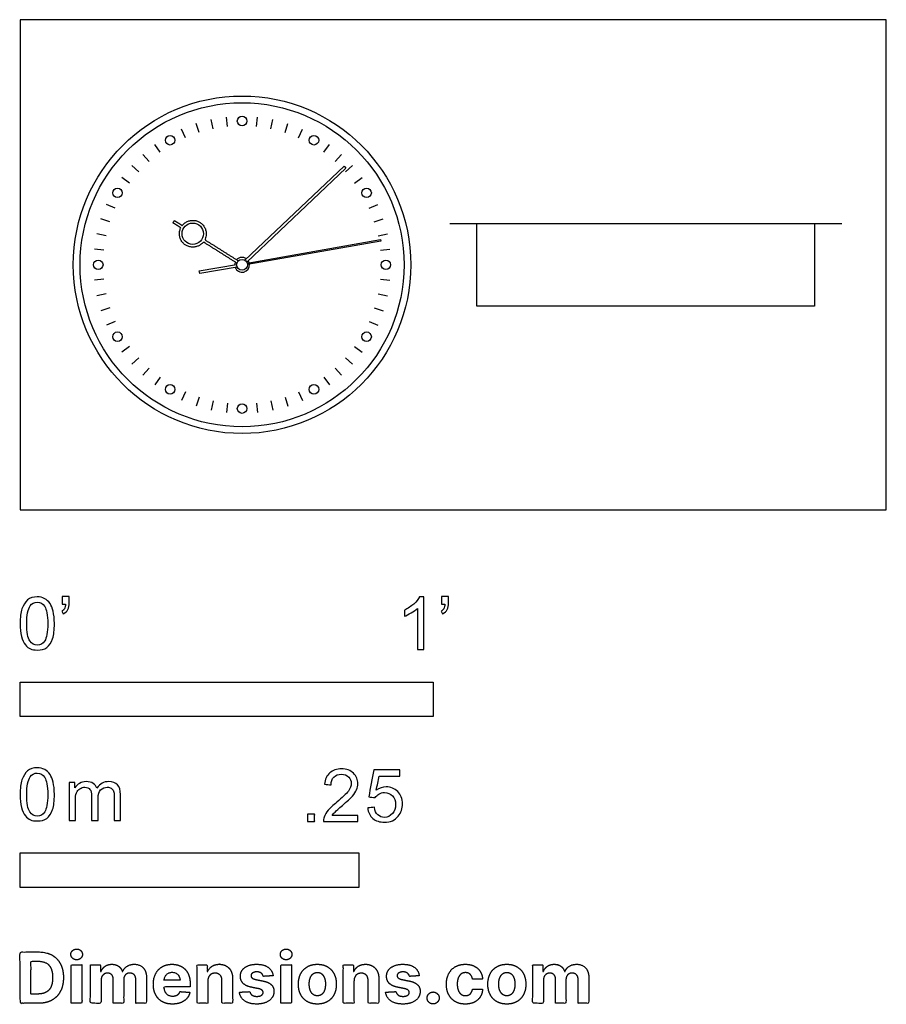
# Model space of a CAD drawing. Units: feet. Extents: x 0 to 2.1, y -1.2 to 1.19.
import ezdxf

# ---------------------------------------------------------------- set-up
doc = ezdxf.new("R2010")
doc.units = ezdxf.units.FT
doc.header["$MEASUREMENT"] = 0
for name, color, linetype, true_color in [('2D$AG-DETAILS', 7, 'Continuous', 0x66ffff), ('2D$AG-DIAGRAM', 7, 'Continuous', 0xfecc66), ('2D$AG-OBJECTS', 7, 'Continuous', 0x66ccff), ('2D$N-SYMB', 7, 'Continuous', 0x800040), ('2D$X-DIMENSIONS.COM', 7, 'Continuous', 0x800080), ('2D$X-VPRT', 7, 'Continuous', 0xfb02ff)]:
    doc.layers.add(name, color=color, linetype=linetype, true_color=true_color)

msp = doc.modelspace()

# ---------------------------------------------------------------- linework, layer by layer
at = {"layer": '2D$AG-DETAILS'}
for points in [[(0.4333, 0.9134), (0.4262, 0.9352)], [(0.4673, 0.9225), (0.4625, 0.945)], [(0.5021, 0.928), (0.4997, 0.9509)], [(0.5725, 0.928), (0.5749, 0.9509)], [(0.6073, 0.9225), (0.612, 0.945)], [(0.6413, 0.9134), (0.6484, 0.9352)], [(0.4004, 0.9008), (0.391, 0.9217)], [(0.6742, 0.9008), (0.6835, 0.9217)], [(0.3394, 0.8656), (0.3259, 0.8842)], [(0.7351, 0.8656), (0.7486, 0.8842)], [(0.3121, 0.8434), (0.2967, 0.8605)], [(0.7625, 0.8434), (0.7779, 0.8605)], [(0.2871, 0.8185), (0.2701, 0.8339)], [(0.7874, 0.8185), (0.8045, 0.8339)], [(0.265, 0.7911), (0.2464, 0.8046)], [(0.8096, 0.7911), (0.8282, 0.8046)], [(0.2298, 0.7302), (0.2088, 0.7395)], [(0.8448, 0.7302), (0.8658, 0.7395)], [(0.2172, 0.6973), (0.1953, 0.7044)], [(0.8574, 0.6973), (0.8792, 0.7044)], [(0.208, 0.6632), (0.1856, 0.668)], [(0.8665, 0.6632), (0.889, 0.668)], [(0.2025, 0.6284), (0.1797, 0.6308)], [(0.872, 0.6284), (0.8949, 0.6308)], [(0.2025, 0.5581), (0.1797, 0.5557)], [(0.872, 0.5581), (0.8949, 0.5557)], [(0.208, 0.5233), (0.1856, 0.5185)], [(0.8665, 0.5233), (0.889, 0.5185)], [(0.2172, 0.4892), (0.1953, 0.4821)], [(0.8574, 0.4892), (0.8792, 0.4821)], [(0.2298, 0.4563), (0.2088, 0.447)], [(0.8448, 0.4563), (0.8658, 0.447)], [(0.265, 0.3954), (0.2464, 0.3819)], [(0.8096, 0.3954), (0.8282, 0.3819)], [(0.2871, 0.368), (0.2701, 0.3527)], [(0.7874, 0.368), (0.8045, 0.3527)], [(0.3121, 0.3431), (0.2967, 0.326)], [(0.7625, 0.3431), (0.7779, 0.326)], [(0.3394, 0.3209), (0.3259, 0.3024)], [(0.7351, 0.3209), (0.7486, 0.3024)], [(0.4004, 0.2858), (0.391, 0.2648)], [(0.4333, 0.2731), (0.4262, 0.2513)], [(0.4673, 0.264), (0.4625, 0.2415)], [(0.6073, 0.264), (0.612, 0.2415)], [(0.6413, 0.2731), (0.6484, 0.2513)], [(0.6742, 0.2858), (0.6835, 0.2648)], [(0.5021, 0.2585), (0.4997, 0.2357)], [(0.5725, 0.2585), (0.5749, 0.2357)]]:
    msp.add_lwpolyline(points, dxfattribs=at)
for centre in [(0.5373, 0.9413), (0.3632, 0.8947), (0.7113, 0.8947), (0.2358, 0.7673), (0.8387, 0.7673), (0.1892, 0.5933), (0.8854, 0.5933), (0.2358, 0.4192), (0.8387, 0.4192), (0.3632, 0.2918), (0.7113, 0.2918), (0.5373, 0.2452)]:
    msp.add_circle(centre, 0.0115, dxfattribs=at)
at = {"layer": '2D$AG-DIAGRAM'}
msp.add_lwpolyline([(1.0399, 0.6933), (1.9888, 0.6933)], dxfattribs=at)
at = {"layer": '2D$AG-OBJECTS'}
for points in [[(0.5442, 0.6044), (0.7842, 0.8319), (0.7887, 0.8271), (0.5488, 0.5996)], [(0.5498, 0.5971), (0.8726, 0.6541), (0.8732, 0.6508), (0.5504, 0.5939)], [(0.5253, 0.5878), (0.4348, 0.5719), (0.4337, 0.5783), (0.5242, 0.5943)]]:
    msp.add_lwpolyline(points, dxfattribs=at)
msp.add_lwpolyline([(1.1059, 0.6933), (1.9228, 0.6933), (1.9228, 0.4932), (1.1059, 0.4932)], close=True, dxfattribs=at)
for centre, radius in [((0.5373, 0.5933), 0.4085), ((0.5373, 0.5933), 0.3921), ((0.418, 0.6684), 0.0259), ((0.5373, 0.5933), 0.0131)]:
    msp.add_circle(centre, radius, dxfattribs=at)
for start, end in [(158.2497, 179.5243), (53.9462, 137.2983), (15.2159, 32.9948), (200.4757, 4.7841)]:
    msp.add_arc((0.5373, 0.5933), 0.018, start, end, dxfattribs=at)
msp.add_rational_spline([(0.5248, 0.5973), (0.4842, 0.6229), (0.4436, 0.6485), (0.4255, 0.6254), (0.4007, 0.641), (0.376, 0.6566), (0.389, 0.6829), (0.3796, 0.6888), (0.3701, 0.6947), (0.3719, 0.6975), (0.3736, 0.7003), (0.3831, 0.6944), (0.3925, 0.6884), (0.4105, 0.7115), (0.4353, 0.6959), (0.4601, 0.6802), (0.4471, 0.654), (0.4877, 0.6284), (0.5283, 0.6028)], [1, 1, 1, 0.742018246315, 1, 0.742018246315, 1, 1, 1, 1, 1, 1, 1, 0.742018246315, 1, 0.742018246315, 1, 1, 1], degree=2, knots=[0.387298, 0.387298, 0.387298, 3.099602, 3.099602, 4.551875, 4.551875, 6.004147, 6.004147, 8.46217, 8.46217, 8.56217, 8.56217, 11.020192, 11.020192, 12.472465, 12.472465, 13.924738, 13.924738, 16.637041, 16.637041, 16.637041], dxfattribs=at)
at = {"layer": '2D$N-SYMB'}
for points in [[(0, -0.5), (0, -0.4167), (1, -0.4167), (1, -0.5)], [(0, -0.9138), (0, -0.8304), (0.8202, -0.8304), (0.8202, -0.9138)]]:
    msp.add_lwpolyline(points, close=True, dxfattribs=at)
for points, degree, knots in [([(0, -0.2751), (0, -0.2606), (0.0015, -0.2484), (0.0046, -0.2393), (0.0076, -0.2301), (0.0122, -0.2233), (0.0183, -0.2179), (0.0244, -0.2133), (0.032, -0.2103), (0.0412, -0.2103), (0.0481, -0.2103), (0.0542, -0.2118), (0.0595, -0.2149), (0.0648, -0.2172), (0.0686, -0.2217), (0.0725, -0.2263), (0.0755, -0.2316), (0.0778, -0.2377), (0.0801, -0.2454), (0.0816, -0.253), (0.0831, -0.2629), (0.0831, -0.2751), (0.0831, -0.2904), (0.0816, -0.3026), (0.0786, -0.3117), (0.0755, -0.3209), (0.0709, -0.3277), (0.0648, -0.3331), (0.0587, -0.3377), (0.0511, -0.3392), (0.0412, -0.3392), (0.029, -0.3392), (0.0198, -0.3361), (0.013, -0.327), (0.0046, -0.3163), (0, -0.2995), (0, -0.2751)], 3, [0, 0, 0, 0, 1, 1, 1, 2, 2, 2, 3, 3, 3, 4, 4, 4, 5, 5, 5, 6, 6, 6, 7, 7, 7, 8, 8, 8, 9, 9, 9, 10, 10, 10, 11, 11, 11, 12, 12, 12, 12]), ([(0.1022, -0.2278), (0.1022, -0.2217), (0.1022, -0.2156), (0.1022, -0.2095), (0.1078, -0.2095), (0.1134, -0.2095), (0.119, -0.2095), (0.119, -0.2144), (0.119, -0.2192), (0.119, -0.224), (0.119, -0.2316), (0.1182, -0.2377), (0.1159, -0.2408), (0.1136, -0.2454), (0.1098, -0.2492), (0.1045, -0.2515), (0.1032, -0.2494), (0.102, -0.2474), (0.1007, -0.2454), (0.1037, -0.2438), (0.106, -0.2423), (0.1075, -0.2393), (0.1091, -0.2362), (0.1098, -0.2324), (0.1098, -0.2278), (0.1073, -0.2278), (0.1047, -0.2278), (0.1022, -0.2278)], 3, [0, 0, 0, 0, 1, 1, 1, 2, 2, 2, 3, 3, 3, 4, 4, 4, 5, 5, 5, 6, 6, 6, 7, 7, 7, 8, 8, 8, 9, 9, 9, 9]), ([(0.9769, -0.3377), (0.9718, -0.3377), (0.9667, -0.3377), (0.9616, -0.3377), (0.9616, -0.3046), (0.9616, -0.2716), (0.9616, -0.2385), (0.9578, -0.2423), (0.9525, -0.2461), (0.9463, -0.2492), (0.9402, -0.253), (0.9349, -0.2561), (0.9303, -0.2576), (0.9303, -0.2525), (0.9303, -0.2474), (0.9303, -0.2423), (0.9387, -0.2385), (0.9463, -0.2332), (0.9532, -0.2278), (0.9593, -0.2217), (0.9639, -0.2164), (0.9669, -0.2103), (0.9702, -0.2103), (0.9736, -0.2103), (0.9769, -0.2103), (0.9769, -0.2527), (0.9769, -0.2952), (0.9769, -0.3377)], 3, [0, 0, 0, 0, 1, 1, 1, 2, 2, 2, 3, 3, 3, 4, 4, 4, 5, 5, 5, 6, 6, 6, 7, 7, 7, 8, 8, 8, 9, 9, 9, 9]), ([(1.0203, -0.2278), (1.0203, -0.2217), (1.0203, -0.2156), (1.0203, -0.2095), (1.0259, -0.2095), (1.0315, -0.2095), (1.0371, -0.2095), (1.0371, -0.2144), (1.0371, -0.2192), (1.0371, -0.224), (1.0371, -0.2316), (1.0364, -0.2377), (1.0341, -0.2408), (1.0318, -0.2454), (1.028, -0.2492), (1.0226, -0.2515), (1.0214, -0.2494), (1.0201, -0.2474), (1.0188, -0.2454), (1.0219, -0.2438), (1.0241, -0.2423), (1.0257, -0.2393), (1.0272, -0.2362), (1.028, -0.2324), (1.028, -0.2278), (1.0254, -0.2278), (1.0229, -0.2278), (1.0203, -0.2278)], 3, [0, 0, 0, 0, 1, 1, 1, 2, 2, 2, 3, 3, 3, 4, 4, 4, 5, 5, 5, 6, 6, 6, 7, 7, 7, 8, 8, 8, 9, 9, 9, 9]), ([(0.016, -0.2751), (0.016, -0.2965), (0.0183, -0.3102), (0.0236, -0.3171), (0.0282, -0.3239), (0.0343, -0.3277), (0.0412, -0.3277), (0.0488, -0.3277), (0.0549, -0.3239), (0.0595, -0.3171), (0.0641, -0.3102), (0.0671, -0.2965), (0.0671, -0.2751), (0.0671, -0.2545), (0.0641, -0.2408), (0.0595, -0.2339), (0.0549, -0.2271), (0.0488, -0.2233), (0.0412, -0.2233), (0.0343, -0.2233), (0.0282, -0.2263), (0.0244, -0.2324), (0.0191, -0.24), (0.016, -0.2545), (0.016, -0.2751)], 3, [0, 0, 0, 0, 1, 1, 1, 2, 2, 2, 3, 3, 3, 4, 4, 4, 5, 5, 5, 6, 6, 6, 7, 7, 7, 8, 8, 8, 8]), ([(0, -0.6889), (0, -0.6744), (0.0015, -0.6622), (0.0046, -0.653), (0.0076, -0.6439), (0.0122, -0.637), (0.0183, -0.6317), (0.0244, -0.6271), (0.032, -0.6241), (0.0412, -0.6241), (0.0481, -0.6241), (0.0542, -0.6256), (0.0595, -0.6286), (0.0648, -0.6309), (0.0686, -0.6355), (0.0725, -0.6401), (0.0755, -0.6454), (0.0778, -0.6515), (0.0801, -0.6591), (0.0816, -0.6668), (0.0831, -0.6767), (0.0831, -0.6889), (0.0831, -0.7041), (0.0816, -0.7163), (0.0786, -0.7255), (0.0755, -0.7347), (0.0709, -0.7415), (0.0648, -0.7469), (0.0587, -0.7514), (0.0511, -0.753), (0.0412, -0.753), (0.029, -0.753), (0.0198, -0.7499), (0.013, -0.7408), (0.0046, -0.7301), (0, -0.7133), (0, -0.6889)], 3, [0, 0, 0, 0, 1, 1, 1, 2, 2, 2, 3, 3, 3, 4, 4, 4, 5, 5, 5, 6, 6, 6, 7, 7, 7, 8, 8, 8, 9, 9, 9, 10, 10, 10, 11, 11, 11, 12, 12, 12, 12]), ([(0.016, -0.6889), (0.016, -0.7102), (0.0183, -0.724), (0.0236, -0.7308), (0.0282, -0.7377), (0.0343, -0.7415), (0.0412, -0.7415), (0.0488, -0.7415), (0.0549, -0.7377), (0.0595, -0.7308), (0.0641, -0.724), (0.0671, -0.7102), (0.0671, -0.6889), (0.0671, -0.6683), (0.0641, -0.6546), (0.0595, -0.6477), (0.0549, -0.6408), (0.0488, -0.637), (0.0412, -0.637), (0.0343, -0.637), (0.0282, -0.6401), (0.0244, -0.6462), (0.0191, -0.6538), (0.016, -0.6683), (0.016, -0.6889)], 3, [0, 0, 0, 0, 1, 1, 1, 2, 2, 2, 3, 3, 3, 4, 4, 4, 5, 5, 5, 6, 6, 6, 7, 7, 7, 8, 8, 8, 8]), ([(0.8175, -0.7397), (0.8175, -0.7445), (0.8175, -0.7494), (0.8175, -0.7542), (0.7898, -0.7542), (0.7621, -0.7542), (0.7343, -0.7542), (0.7336, -0.7512), (0.7343, -0.7473), (0.7359, -0.7435), (0.7382, -0.7382), (0.7412, -0.7321), (0.7458, -0.7267), (0.7511, -0.7214), (0.7572, -0.7153), (0.7664, -0.7077), (0.7801, -0.6962), (0.7893, -0.6871), (0.7946, -0.681), (0.7992, -0.6741), (0.8015, -0.668), (0.8015, -0.6619), (0.8015, -0.6558), (0.7992, -0.6505), (0.7954, -0.6467), (0.7908, -0.6421), (0.7847, -0.6398), (0.7778, -0.6398), (0.7702, -0.6398), (0.7641, -0.6421), (0.7595, -0.6467), (0.7549, -0.6512), (0.7526, -0.6573), (0.7526, -0.6657), (0.7473, -0.6652), (0.742, -0.6647), (0.7366, -0.6642), (0.7382, -0.652), (0.742, -0.6428), (0.7496, -0.6367), (0.7565, -0.6306), (0.7664, -0.6268), (0.7778, -0.6268), (0.79, -0.6268), (0.7999, -0.6306), (0.8068, -0.6375), (0.8144, -0.6444), (0.8175, -0.6528), (0.8175, -0.6627), (0.8175, -0.6673), (0.8167, -0.6726), (0.8144, -0.6772), (0.8121, -0.6825), (0.8091, -0.6871), (0.8045, -0.6932), (0.7992, -0.6985), (0.7915, -0.7054), (0.7801, -0.7153), (0.771, -0.7229), (0.7648, -0.7283), (0.7626, -0.7313), (0.7595, -0.7336), (0.7572, -0.7367), (0.7557, -0.7397), (0.7763, -0.7397), (0.7969, -0.7397), (0.8175, -0.7397)], 3, [0, 0, 0, 0, 1, 1, 1, 2, 2, 2, 3, 3, 3, 4, 4, 4, 5, 5, 5, 6, 6, 6, 7, 7, 7, 8, 8, 8, 9, 9, 9, 10, 10, 10, 11, 11, 11, 12, 12, 12, 13, 13, 13, 14, 14, 14, 15, 15, 15, 16, 16, 16, 17, 17, 17, 18, 18, 18, 19, 19, 19, 20, 20, 20, 21, 21, 21, 22, 22, 22, 22]), ([(0.8416, -0.7214), (0.8469, -0.7209), (0.8522, -0.7204), (0.8576, -0.7199), (0.8591, -0.7283), (0.8614, -0.7336), (0.866, -0.7382), (0.8705, -0.742), (0.8759, -0.7443), (0.882, -0.7443), (0.8896, -0.7443), (0.8957, -0.7412), (0.9011, -0.7351), (0.9064, -0.7298), (0.9087, -0.7222), (0.9087, -0.713), (0.9087, -0.7039), (0.9064, -0.697), (0.9018, -0.6917), (0.8965, -0.6871), (0.8896, -0.684), (0.882, -0.684), (0.8766, -0.684), (0.8721, -0.6856), (0.8683, -0.6878), (0.8644, -0.6901), (0.8614, -0.6932), (0.8591, -0.6962), (0.854, -0.6957), (0.8489, -0.6952), (0.8438, -0.6947), (0.8479, -0.6728), (0.852, -0.651), (0.8561, -0.6291), (0.8772, -0.6291), (0.8983, -0.6291), (0.9194, -0.6291), (0.9194, -0.6342), (0.9194, -0.6393), (0.9194, -0.6444), (0.9026, -0.6444), (0.8858, -0.6444), (0.869, -0.6444), (0.8667, -0.6558), (0.8644, -0.6673), (0.8622, -0.6787), (0.8698, -0.6734), (0.8774, -0.6703), (0.8858, -0.6703), (0.8972, -0.6703), (0.9064, -0.6741), (0.914, -0.6817), (0.9216, -0.6894), (0.9255, -0.6993), (0.9255, -0.7115), (0.9255, -0.7229), (0.9224, -0.7328), (0.9155, -0.7412), (0.9072, -0.7519), (0.8965, -0.7557), (0.882, -0.7557), (0.8705, -0.7557), (0.8614, -0.7534), (0.8538, -0.7473), (0.8469, -0.7405), (0.8423, -0.7321), (0.8416, -0.7214)], 3, [0, 0, 0, 0, 1, 1, 1, 2, 2, 2, 3, 3, 3, 4, 4, 4, 5, 5, 5, 6, 6, 6, 7, 7, 7, 8, 8, 8, 9, 9, 9, 10, 10, 10, 11, 11, 11, 12, 12, 12, 13, 13, 13, 14, 14, 14, 15, 15, 15, 16, 16, 16, 17, 17, 17, 18, 18, 18, 19, 19, 19, 20, 20, 20, 21, 21, 21, 22, 22, 22, 22]), ([(0.1187, -0.7514), (0.1187, -0.7209), (0.1187, -0.6904), (0.1187, -0.6599), (0.1233, -0.6599), (0.1278, -0.6599), (0.1324, -0.6599), (0.1324, -0.6642), (0.1324, -0.6686), (0.1324, -0.6729), (0.1355, -0.6683), (0.1393, -0.6645), (0.1439, -0.6622), (0.1484, -0.6591), (0.1538, -0.6576), (0.1599, -0.6576), (0.1667, -0.6576), (0.1728, -0.6591), (0.1766, -0.6622), (0.1812, -0.6652), (0.1843, -0.6691), (0.1858, -0.6736), (0.1934, -0.663), (0.2026, -0.6576), (0.2148, -0.6576), (0.2239, -0.6576), (0.2308, -0.6607), (0.2354, -0.6652), (0.2407, -0.6706), (0.243, -0.6782), (0.243, -0.6889), (0.243, -0.7097), (0.243, -0.7306), (0.243, -0.7514), (0.2379, -0.7514), (0.2328, -0.7514), (0.2278, -0.7514), (0.2278, -0.7324), (0.2278, -0.7133), (0.2278, -0.6942), (0.2278, -0.6874), (0.227, -0.6836), (0.2262, -0.6805), (0.2247, -0.6775), (0.2232, -0.6752), (0.2201, -0.6736), (0.2178, -0.6721), (0.2148, -0.6713), (0.211, -0.6713), (0.2049, -0.6713), (0.1995, -0.6736), (0.195, -0.6775), (0.1904, -0.682), (0.1889, -0.6889), (0.1889, -0.698), (0.1889, -0.7158), (0.1889, -0.7336), (0.1889, -0.7514), (0.1835, -0.7514), (0.1782, -0.7514), (0.1728, -0.7514), (0.1728, -0.7316), (0.1728, -0.7118), (0.1728, -0.6919), (0.1728, -0.6851), (0.1721, -0.6797), (0.169, -0.6767), (0.1667, -0.6729), (0.1622, -0.6713), (0.1568, -0.6713), (0.1522, -0.6713), (0.1484, -0.6721), (0.1446, -0.6752), (0.1408, -0.6775), (0.1385, -0.6805), (0.1362, -0.6851), (0.1347, -0.6897), (0.1339, -0.6958), (0.1339, -0.7041), (0.1339, -0.7199), (0.1339, -0.7357), (0.1339, -0.7514), (0.1289, -0.7514), (0.1238, -0.7514), (0.1187, -0.7514)], 3, [0, 0, 0, 0, 1, 1, 1, 2, 2, 2, 3, 3, 3, 4, 4, 4, 5, 5, 5, 6, 6, 6, 7, 7, 7, 8, 8, 8, 9, 9, 9, 10, 10, 10, 11, 11, 11, 12, 12, 12, 13, 13, 13, 14, 14, 14, 15, 15, 15, 16, 16, 16, 17, 17, 17, 18, 18, 18, 19, 19, 19, 20, 20, 20, 21, 21, 21, 22, 22, 22, 23, 23, 23, 24, 24, 24, 25, 25, 25, 26, 26, 26, 27, 27, 27, 28, 28, 28, 28]), ([(0.6954, -0.7542), (0.6954, -0.7454), (0.6954, -0.7367), (0.7042, -0.7367), (0.713, -0.7367), (0.713, -0.7454), (0.713, -0.7542), (0.7042, -0.7542), (0.6954, -0.7542)], 2, [0, 0, 0, 1, 1, 2, 2, 3, 3, 4, 4, 4])]:
    msp.add_open_spline(points, degree=degree, knots=knots, dxfattribs=at)
at = {"layer": '2D$X-DIMENSIONS.COM'}
for points, degree, knots in [([(0.0441, -1.1943), (0.063, -1.1943), (0.0767, -1.1868), (0.0903, -1.1794), (0.0976, -1.1654), (0.1049, -1.1514), (0.1049, -1.132), (0.1049, -1.1126), (0.0976, -1.0987), (0.0903, -1.0848), (0.0768, -1.0774), (0.0632, -1.07), (0.0444, -1.07), (0.0222, -1.07), (0, -1.07), (0, -1.1321), (0, -1.1943), (0.022, -1.1943), (0.0441, -1.1943)], 2, [-15, -15, -15, -14, -14, -13, -13, -12, -12, -11, -11, -10, -10, -9, -9, -8, -8, -7, -7, -6, -6, -6]), ([(0.1369, -1.089), (0.1427, -1.089), (0.1468, -1.0852), (0.1509, -1.0813), (0.1509, -1.0759), (0.1509, -1.0706), (0.1468, -1.0667), (0.1427, -1.0629), (0.1369, -1.0629), (0.1312, -1.0629), (0.127, -1.0667), (0.1229, -1.0706), (0.1229, -1.0759), (0.1229, -1.0813), (0.127, -1.0852), (0.1312, -1.089), (0.1369, -1.089)], 2, [-8, -8, -8, -7, -7, -6, -6, -5, -5, -4, -4, -3, -3, -2, -2, -1, -1, 0, 0, 0]), ([(0.6439, -1.089), (0.6497, -1.089), (0.6538, -1.0852), (0.6579, -1.0813), (0.6579, -1.0759), (0.6579, -1.0706), (0.6538, -1.0667), (0.6497, -1.0629), (0.6439, -1.0629), (0.6382, -1.0629), (0.634, -1.0667), (0.6299, -1.0706), (0.6299, -1.0759), (0.6299, -1.0813), (0.634, -1.0852), (0.6382, -1.089), (0.6439, -1.089)], 2, [-8, -8, -8, -7, -7, -6, -6, -5, -5, -4, -4, -3, -3, -2, -2, -1, -1, 0, 0, 0]), ([(0.043, -1.1718), (0.0546, -1.1718), (0.0626, -1.1676), (0.0706, -1.1635), (0.0747, -1.1547), (0.0787, -1.1459), (0.0787, -1.132), (0.0787, -1.1182), (0.0747, -1.1095), (0.0706, -1.1007), (0.0627, -1.0966), (0.0547, -1.0925), (0.0431, -1.0925), (0.0347, -1.0925), (0.0263, -1.0925), (0.0263, -1.1321), (0.0263, -1.1718), (0.0346, -1.1718), (0.043, -1.1718)], 2, [-7.813477, -7.813477, -7.813477, -6.813477, -6.813477, -5.813477, -5.813477, -4.813477, -4.813477, -3.813477, -3.813477, -2.813477, -2.813477, -1.813477, -1.813477, -1.543945, -1.543945, -0.268555, -0.268555, 0, 0, 0]), ([(0.1239, -1.1943), (0.1368, -1.1943), (0.1497, -1.1943), (0.1497, -1.1477), (0.1497, -1.1011), (0.1368, -1.1011), (0.1239, -1.1011), (0.1239, -1.1477), (0.1239, -1.1943)], 2, [-4, -4, -4, -3, -3, -2, -2, -1, -1, 0, 0, 0]), ([(0.1961, -1.1175), (0.1956, -1.1175), (0.195, -1.1175), (0.195, -1.1093), (0.195, -1.1011), (0.1827, -1.1011), (0.1704, -1.1011), (0.1704, -1.1477), (0.1704, -1.1943), (0.1833, -1.1943), (0.1962, -1.1943), (0.1962, -1.1663), (0.1962, -1.1383), (0.1962, -1.1332), (0.1983, -1.1293), (0.2003, -1.1255), (0.2037, -1.1233), (0.2071, -1.1211), (0.2114, -1.1211), (0.2178, -1.1211), (0.2217, -1.1252), (0.2256, -1.1293), (0.2256, -1.1361), (0.2256, -1.1652), (0.2256, -1.1943), (0.2382, -1.1943), (0.2507, -1.1943), (0.2507, -1.1658), (0.2507, -1.1374), (0.2507, -1.1301), (0.2547, -1.1256), (0.2586, -1.1211), (0.2657, -1.1211), (0.2718, -1.1211), (0.276, -1.125), (0.2801, -1.1289), (0.2801, -1.1367), (0.2801, -1.1655), (0.2801, -1.1943), (0.293, -1.1943), (0.3059, -1.1943), (0.3059, -1.163), (0.3059, -1.1316), (0.3059, -1.1164), (0.2977, -1.1081), (0.2896, -1.0998), (0.2765, -1.0998), (0.2663, -1.0998), (0.2588, -1.1047), (0.2513, -1.1095), (0.2484, -1.1175), (0.2479, -1.1175), (0.2474, -1.1175), (0.2452, -1.1094), (0.2384, -1.1046), (0.2317, -1.0998), (0.2221, -1.0998), (0.2126, -1.0998), (0.2058, -1.1046), (0.199, -1.1093), (0.1961, -1.1175)], 2, [0, 0, 0, 0.017578, 0.017578, 0.282227, 0.282227, 0.678711, 0.678711, 2.178711, 2.178711, 2.594727, 2.594727, 3.495117, 3.495117, 4.495117, 4.495117, 5.495117, 5.495117, 6.495117, 6.495117, 7.495117, 7.495117, 8.495117, 8.495117, 9.495117, 9.495117, 10.495117, 10.495117, 11.495117, 11.495117, 12.495117, 12.495117, 13.495117, 13.495117, 14.495117, 14.495117, 15.495117, 15.495117, 16.495117, 16.495117, 17.495117, 17.495117, 18.495117, 18.495117, 19.495117, 19.495117, 20.495117, 20.495117, 21.495117, 21.495117, 22.495117, 22.495117, 23.495117, 23.495117, 24.495117, 24.495117, 25.495117, 25.495117, 26.495117, 26.495117, 27.495117, 27.495117, 27.495117]), ([(0.3688, -1.1961), (0.3804, -1.1961), (0.3892, -1.1926), (0.398, -1.189), (0.4036, -1.1826), (0.4093, -1.1762), (0.4111, -1.1676), (0.3991, -1.1668), (0.3872, -1.166), (0.3858, -1.1695), (0.3833, -1.172), (0.3807, -1.1744), (0.3771, -1.1756), (0.3735, -1.1768), (0.3692, -1.1768), (0.3627, -1.1768), (0.358, -1.1741), (0.3533, -1.1714), (0.3507, -1.1663), (0.3481, -1.1613), (0.3481, -1.1543), (0.3799, -1.1543), (0.4116, -1.1543), (0.4116, -1.1507), (0.4116, -1.1472), (0.4116, -1.1353), (0.4083, -1.1264), (0.4049, -1.1175), (0.399, -1.1116), (0.393, -1.1057), (0.385, -1.1028), (0.377, -1.0998), (0.3678, -1.0998), (0.3541, -1.0998), (0.3439, -1.1059), (0.3337, -1.112), (0.3281, -1.1228), (0.3225, -1.1337), (0.3225, -1.1481), (0.3225, -1.1629), (0.3281, -1.1736), (0.3337, -1.1844), (0.3441, -1.1903), (0.3544, -1.1961), (0.3688, -1.1961)], 2, [-3, -3, -3, -1.999602, -1.999602, -0.999203, -0.999203, 0.001195, 0.001195, 1.001594, 1.001594, 2.001992, 2.001992, 3.00239, 3.00239, 4.002789, 4.002789, 5.003187, 5.003187, 6.003586, 6.003586, 7.003984, 7.003984, 7.810461, 7.810461, 8.810461, 8.810461, 9.810461, 9.810461, 10.810461, 10.810461, 11.810461, 11.810461, 12.810461, 12.810461, 13.810461, 13.810461, 14.810461, 14.810461, 15.810461, 15.810461, 16.810461, 16.810461, 17.810461, 17.810461, 18.810461, 18.810461, 18.810461]), ([(0.3482, -1.1386), (0.3613, -1.1386), (0.3743, -1.1386), (0.3873, -1.1386), (0.3872, -1.1374), (0.3868, -1.1351), (0.3857, -1.1312), (0.3842, -1.1279), (0.3824, -1.1254), (0.3805, -1.1233), (0.3776, -1.1212), (0.3734, -1.1196), (0.3691, -1.1191), (0.365, -1.1193), (0.3617, -1.12), (0.3588, -1.1213), (0.3563, -1.123), (0.3533, -1.1258), (0.3509, -1.1297), (0.3491, -1.1344), (0.3485, -1.1371), (0.3482, -1.1386)], 3, [3.537974, 3.537974, 3.537974, 3.537974, 3.871399, 3.871399, 3.871399, 3.936638, 4.007174, 4.106873, 4.150328, 4.195172, 4.28414, 4.383634, 4.49492, 4.585472, 4.661678, 4.72997, 4.79585, 4.860411, 4.993083, 5.070262, 5.154608, 5.154608, 5.154608, 5.154608]), ([(0.4544, -1.1404), (0.4544, -1.1344), (0.4566, -1.1301), (0.4589, -1.1258), (0.4628, -1.1236), (0.4668, -1.1213), (0.472, -1.1213), (0.4798, -1.1213), (0.4842, -1.1262), (0.4887, -1.131), (0.4886, -1.1395), (0.4886, -1.1669), (0.4886, -1.1943), (0.5015, -1.1943), (0.5145, -1.1943), (0.5145, -1.1646), (0.5145, -1.1349), (0.5145, -1.1241), (0.5105, -1.1162), (0.5065, -1.1083), (0.4992, -1.1041), (0.492, -1.0998), (0.4823, -1.0998), (0.4719, -1.0998), (0.4646, -1.1046), (0.4573, -1.1094), (0.4542, -1.1175), (0.4537, -1.1175), (0.4532, -1.1175), (0.4532, -1.1093), (0.4532, -1.1011), (0.4408, -1.1011), (0.4285, -1.1011), (0.4285, -1.1477), (0.4285, -1.1943), (0.4414, -1.1943), (0.4544, -1.1943), (0.4544, -1.1674), (0.4544, -1.1404)], 2, [-32, -32, -32, -31, -31, -30, -30, -29, -29, -28, -28, -27, -27, -26, -26, -25, -25, -24, -24, -23, -23, -22, -22, -21, -21, -20, -20, -19, -19, -18, -18, -17, -17, -16, -16, -15, -15, -14, -14, -13, -13, -13]), ([(0.6124, -1.1276), (0.6107, -1.1148), (0.6006, -1.1073), (0.5904, -1.0998), (0.5727, -1.0998), (0.5607, -1.0998), (0.5519, -1.1034), (0.543, -1.1069), (0.5381, -1.1134), (0.5332, -1.1199), (0.5332, -1.1289), (0.5332, -1.1393), (0.5398, -1.146), (0.5465, -1.1528), (0.5601, -1.1555), (0.5682, -1.1571), (0.5763, -1.1587), (0.5824, -1.1599), (0.5853, -1.1622), (0.5882, -1.1645), (0.5883, -1.168), (0.5882, -1.1722), (0.584, -1.1749), (0.5799, -1.1775), (0.5731, -1.1775), (0.5662, -1.1775), (0.5617, -1.1746), (0.5573, -1.1716), (0.5561, -1.166), (0.5434, -1.1666), (0.5307, -1.1673), (0.5326, -1.1807), (0.5435, -1.1884), (0.5545, -1.1961), (0.573, -1.1961), (0.5852, -1.1961), (0.5945, -1.1923), (0.6038, -1.1884), (0.6092, -1.1815), (0.6145, -1.1746), (0.6145, -1.1654), (0.6145, -1.1553), (0.6079, -1.1491), (0.6012, -1.1429), (0.5876, -1.1402), (0.5791, -1.1385), (0.5707, -1.1368), (0.5642, -1.1354), (0.5615, -1.133), (0.5589, -1.1307), (0.5589, -1.1274), (0.5589, -1.1232), (0.563, -1.1207), (0.5671, -1.1182), (0.5731, -1.1182), (0.5776, -1.1182), (0.5809, -1.1197), (0.5841, -1.1211), (0.5861, -1.1236), (0.5881, -1.1261), (0.5887, -1.1291), (0.6006, -1.1284), (0.6124, -1.1276)], 2, [-45, -45, -45, -44, -44, -43, -43, -42, -42, -41, -41, -40, -40, -39, -39, -38, -38, -37, -37, -36, -36, -35, -35, -34, -34, -33, -33, -32, -32, -31, -31, -30, -30, -29, -29, -28, -28, -27, -27, -26, -26, -25, -25, -24, -24, -23, -23, -22, -22, -21, -21, -20, -20, -19, -19, -18, -18, -17, -17, -16, -16, -15, -15, -14, -14, -14]), ([(0.6309, -1.1943), (0.6438, -1.1943), (0.6567, -1.1943), (0.6567, -1.1477), (0.6567, -1.1011), (0.6438, -1.1011), (0.6309, -1.1011), (0.6309, -1.1477), (0.6309, -1.1943)], 2, [-4, -4, -4, -3, -3, -2, -2, -1, -1, 0, 0, 0]), ([(0.7195, -1.1961), (0.7337, -1.1961), (0.744, -1.1901), (0.7543, -1.1841), (0.7599, -1.1732), (0.7654, -1.1624), (0.7654, -1.148), (0.7654, -1.1336), (0.7599, -1.1228), (0.7543, -1.1119), (0.744, -1.1059), (0.7337, -1.0998), (0.7195, -1.0998), (0.7054, -1.0998), (0.6951, -1.1059), (0.6848, -1.1119), (0.6792, -1.1228), (0.6736, -1.1336), (0.6736, -1.148), (0.6736, -1.1624), (0.6792, -1.1732), (0.6848, -1.1841), (0.6951, -1.1901), (0.7054, -1.1961), (0.7195, -1.1961)], 2, [-12, -12, -12, -11, -11, -10, -10, -9, -9, -8, -8, -7, -7, -6, -6, -5, -5, -4, -4, -3, -3, -2, -2, -1, -1, 0, 0, 0]), ([(0.7197, -1.1761), (0.7261, -1.1761), (0.7304, -1.1724), (0.7347, -1.1688), (0.7369, -1.1624), (0.7391, -1.156), (0.7391, -1.1479), (0.7391, -1.1397), (0.7369, -1.1334), (0.7347, -1.127), (0.7304, -1.1233), (0.7261, -1.1196), (0.7197, -1.1196), (0.7132, -1.1196), (0.7088, -1.1233), (0.7044, -1.127), (0.7021, -1.1334), (0.6999, -1.1397), (0.6999, -1.1479), (0.6999, -1.156), (0.7021, -1.1624), (0.7044, -1.1688), (0.7088, -1.1724), (0.7132, -1.1761), (0.7197, -1.1761)], 2, [0, 0, 0, 1, 1, 2, 2, 3, 3, 4, 4, 5, 5, 6, 6, 7, 7, 8, 8, 9, 9, 10, 10, 11, 11, 12, 12, 12]), ([(0.8082, -1.1404), (0.8082, -1.1344), (0.8105, -1.1301), (0.8127, -1.1258), (0.8167, -1.1236), (0.8206, -1.1213), (0.8259, -1.1213), (0.8336, -1.1213), (0.8381, -1.1262), (0.8425, -1.131), (0.8424, -1.1395), (0.8424, -1.1669), (0.8424, -1.1943), (0.8554, -1.1943), (0.8683, -1.1943), (0.8683, -1.1646), (0.8683, -1.1349), (0.8683, -1.1241), (0.8643, -1.1162), (0.8603, -1.1083), (0.8531, -1.1041), (0.8458, -1.0998), (0.8361, -1.0998), (0.8257, -1.0998), (0.8184, -1.1046), (0.8112, -1.1094), (0.8081, -1.1175), (0.8075, -1.1175), (0.807, -1.1175), (0.807, -1.1093), (0.807, -1.1011), (0.7946, -1.1011), (0.7823, -1.1011), (0.7823, -1.1477), (0.7823, -1.1943), (0.7953, -1.1943), (0.8082, -1.1943), (0.8082, -1.1674), (0.8082, -1.1404)], 2, [-32, -32, -32, -31, -31, -30, -30, -29, -29, -28, -28, -27, -27, -26, -26, -25, -25, -24, -24, -23, -23, -22, -22, -21, -21, -20, -20, -19, -19, -18, -18, -17, -17, -16, -16, -15, -15, -14, -14, -13, -13, -13]), ([(0.9662, -1.1276), (0.9645, -1.1148), (0.9544, -1.1073), (0.9442, -1.0998), (0.9265, -1.0998), (0.9146, -1.0998), (0.9057, -1.1034), (0.8968, -1.1069), (0.8919, -1.1134), (0.887, -1.1199), (0.887, -1.1289), (0.887, -1.1393), (0.8936, -1.146), (0.9003, -1.1528), (0.914, -1.1555), (0.922, -1.1571), (0.9301, -1.1587), (0.9362, -1.1599), (0.9391, -1.1622), (0.942, -1.1645), (0.9421, -1.168), (0.942, -1.1722), (0.9379, -1.1749), (0.9337, -1.1775), (0.9269, -1.1775), (0.92, -1.1775), (0.9155, -1.1746), (0.9111, -1.1716), (0.91, -1.166), (0.8972, -1.1666), (0.8845, -1.1673), (0.8864, -1.1807), (0.8974, -1.1884), (0.9083, -1.1961), (0.9268, -1.1961), (0.939, -1.1961), (0.9483, -1.1923), (0.9576, -1.1884), (0.963, -1.1815), (0.9684, -1.1746), (0.9684, -1.1654), (0.9684, -1.1553), (0.9617, -1.1491), (0.955, -1.1429), (0.9414, -1.1402), (0.933, -1.1385), (0.9245, -1.1368), (0.918, -1.1354), (0.9154, -1.133), (0.9127, -1.1307), (0.9127, -1.1274), (0.9127, -1.1232), (0.9168, -1.1207), (0.9209, -1.1182), (0.927, -1.1182), (0.9314, -1.1182), (0.9347, -1.1197), (0.9379, -1.1211), (0.9399, -1.1236), (0.942, -1.1261), (0.9426, -1.1291), (0.9544, -1.1284), (0.9662, -1.1276)], 2, [-45, -45, -45, -44, -44, -43, -43, -42, -42, -41, -41, -40, -40, -39, -39, -38, -38, -37, -37, -36, -36, -35, -35, -34, -34, -33, -33, -32, -32, -31, -31, -30, -30, -29, -29, -28, -28, -27, -27, -26, -26, -25, -25, -24, -24, -23, -23, -22, -22, -21, -21, -20, -20, -19, -19, -18, -18, -17, -17, -16, -16, -15, -15, -14, -14, -14]), ([(1.0777, -1.1961), (1.0902, -1.1961), (1.0993, -1.1916), (1.1084, -1.187), (1.1136, -1.1789), (1.1188, -1.1708), (1.1194, -1.1601), (1.1072, -1.1601), (1.095, -1.1601), (1.0942, -1.165), (1.0919, -1.1685), (1.0896, -1.172), (1.086, -1.1739), (1.0825, -1.1757), (1.078, -1.1757), (1.072, -1.1757), (1.0675, -1.1724), (1.063, -1.1691), (1.0606, -1.1629), (1.0581, -1.1566), (1.0581, -1.1477), (1.0581, -1.1389), (1.0606, -1.1327), (1.0631, -1.1265), (1.0675, -1.1232), (1.072, -1.12), (1.078, -1.12), (1.0851, -1.12), (1.0895, -1.1243), (1.0939, -1.1286), (1.095, -1.1355), (1.1072, -1.1355), (1.1194, -1.1355), (1.1188, -1.1247), (1.1135, -1.1167), (1.1081, -1.1087), (1.099, -1.1043), (1.0898, -1.0998), (1.0776, -1.0998), (1.0635, -1.0998), (1.0532, -1.1059), (1.0429, -1.112), (1.0374, -1.1229), (1.0318, -1.1337), (1.0318, -1.148), (1.0318, -1.1622), (1.0373, -1.1731), (1.0428, -1.1839), (1.0531, -1.19), (1.0634, -1.1961), (1.0777, -1.1961)], 2, [-28, -28, -28, -27, -27, -26, -26, -25, -25, -24, -24, -23, -23, -22, -22, -21, -21, -20, -20, -19, -19, -18, -18, -17, -17, -16, -16, -15, -15, -14, -14, -13, -13, -12, -12, -11, -11, -10, -10, -9, -9, -8, -8, -7, -7, -6, -6, -5, -5, -4, -4, -3, -3, -3]), ([(1.1782, -1.1961), (1.1923, -1.1961), (1.2026, -1.1901), (1.2129, -1.1841), (1.2185, -1.1732), (1.2241, -1.1624), (1.2241, -1.148), (1.2241, -1.1336), (1.2185, -1.1228), (1.2129, -1.1119), (1.2026, -1.1059), (1.1923, -1.0998), (1.1782, -1.0998), (1.164, -1.0998), (1.1537, -1.1059), (1.1434, -1.1119), (1.1378, -1.1228), (1.1322, -1.1336), (1.1322, -1.148), (1.1322, -1.1624), (1.1378, -1.1732), (1.1434, -1.1841), (1.1537, -1.1901), (1.164, -1.1961), (1.1782, -1.1961)], 2, [-12, -12, -12, -11, -11, -10, -10, -9, -9, -8, -8, -7, -7, -6, -6, -5, -5, -4, -4, -3, -3, -2, -2, -1, -1, 0, 0, 0]), ([(1.1783, -1.1761), (1.1847, -1.1761), (1.189, -1.1724), (1.1933, -1.1688), (1.1955, -1.1624), (1.1978, -1.156), (1.1978, -1.1479), (1.1978, -1.1397), (1.1955, -1.1334), (1.1933, -1.127), (1.189, -1.1233), (1.1847, -1.1196), (1.1783, -1.1196), (1.1718, -1.1196), (1.1674, -1.1233), (1.163, -1.127), (1.1608, -1.1334), (1.1585, -1.1397), (1.1585, -1.1479), (1.1585, -1.156), (1.1608, -1.1624), (1.163, -1.1688), (1.1674, -1.1724), (1.1718, -1.1761), (1.1783, -1.1761)], 2, [0, 0, 0, 1, 1, 2, 2, 3, 3, 4, 4, 5, 5, 6, 6, 7, 7, 8, 8, 9, 9, 10, 10, 11, 11, 12, 12, 12]), ([(1.2667, -1.1175), (1.2661, -1.1175), (1.2656, -1.1175), (1.2656, -1.1093), (1.2656, -1.1011), (1.2533, -1.1011), (1.2409, -1.1011), (1.2409, -1.1477), (1.2409, -1.1943), (1.2539, -1.1943), (1.2668, -1.1943), (1.2668, -1.1663), (1.2668, -1.1383), (1.2668, -1.1332), (1.2688, -1.1293), (1.2708, -1.1255), (1.2742, -1.1233), (1.2777, -1.1211), (1.282, -1.1211), (1.2884, -1.1211), (1.2923, -1.1252), (1.2962, -1.1293), (1.2962, -1.1361), (1.2962, -1.1652), (1.2962, -1.1943), (1.3087, -1.1943), (1.3213, -1.1943), (1.3213, -1.1658), (1.3213, -1.1374), (1.3213, -1.1301), (1.3252, -1.1256), (1.3292, -1.1211), (1.3362, -1.1211), (1.3424, -1.1211), (1.3465, -1.125), (1.3507, -1.1289), (1.3507, -1.1367), (1.3507, -1.1655), (1.3507, -1.1943), (1.3636, -1.1943), (1.3765, -1.1943), (1.3765, -1.163), (1.3765, -1.1316), (1.3765, -1.1164), (1.3683, -1.1081), (1.3601, -1.0998), (1.3471, -1.0998), (1.3368, -1.0998), (1.3293, -1.1047), (1.3218, -1.1095), (1.319, -1.1175), (1.3185, -1.1175), (1.318, -1.1175), (1.3157, -1.1094), (1.309, -1.1046), (1.3023, -1.0998), (1.2927, -1.0998), (1.2832, -1.0998), (1.2764, -1.1046), (1.2696, -1.1093), (1.2667, -1.1175)], 2, [0, 0, 0, 0.017578, 0.017578, 0.282227, 0.282227, 0.678711, 0.678711, 2.178711, 2.178711, 2.594727, 2.594727, 3.495117, 3.495117, 4.495117, 4.495117, 5.495117, 5.495117, 6.495117, 6.495117, 7.495117, 7.495117, 8.495117, 8.495117, 9.495117, 9.495117, 10.495117, 10.495117, 11.495117, 11.495117, 12.495117, 12.495117, 13.495117, 13.495117, 14.495117, 14.495117, 15.495117, 15.495117, 16.495117, 16.495117, 17.495117, 17.495117, 18.495117, 18.495117, 19.495117, 19.495117, 20.495117, 20.495117, 21.495117, 21.495117, 22.495117, 22.495117, 23.495117, 23.495117, 24.495117, 24.495117, 25.495117, 25.495117, 26.495117, 26.495117, 27.495117, 27.495117, 27.495117]), ([(0.9998, -1.1959), (1.0038, -1.1959), (1.007, -1.1939), (1.0103, -1.1919), (1.0124, -1.1886), (1.0144, -1.1853), (1.0144, -1.1813), (1.0144, -1.1754), (1.01, -1.1711), (1.0056, -1.1669), (0.9998, -1.1669), (0.9938, -1.1669), (0.9895, -1.1711), (0.9852, -1.1754), (0.9852, -1.1813), (0.9852, -1.1873), (0.9895, -1.1916), (0.9938, -1.1959), (0.9998, -1.1959)], 2, [-9, -9, -9, -8, -8, -7, -7, -6, -6, -5, -5, -4, -4, -3, -3, -2, -2, -1, -1, 0, 0, 0])]:
    msp.add_open_spline(points, degree=degree, knots=knots, dxfattribs=at)
at = {"layer": '2D$X-VPRT'}
msp.add_lwpolyline([(0, 0), (2.0966, 0), (2.0966, 1.1865), (0, 1.1865)], close=True, dxfattribs=at)

doc.saveas('drawing.dxf')
